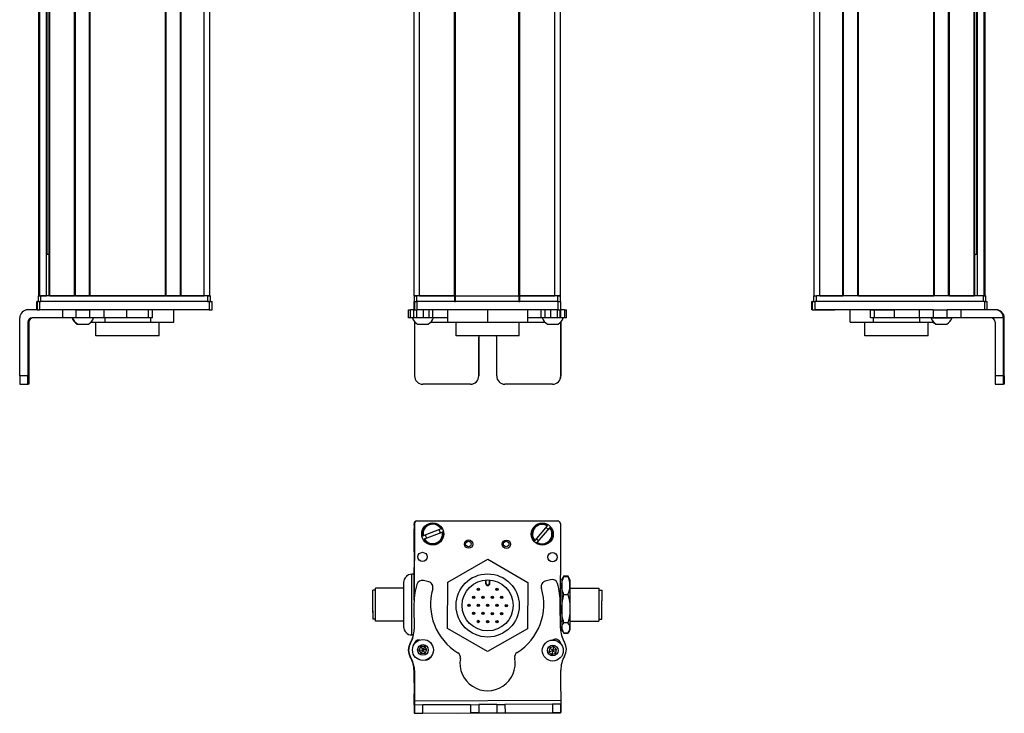
# Model space of a CAD drawing. Extents: x 85 to 1021, y -593 to 1440.
# Drawn here: x 664 to 1021, y -587 to -336 of the extents above; entities that cross this region are included whole.
import ezdxf

# ---------------------------------------------------------------- set-up
doc = ezdxf.new("R2010")
doc.units = 0
doc.layers.get('0').update_dxf_attribs({"linetype": 'CONTINUOUS'})

msp = doc.modelspace()

# ---------------------------------------------------------------- linework, layer by layer
at = {"color": 7}
for p, q in [((671.26, -436.09), (671.26, 1285.91)), ((671.64, -436.09), (671.64, 1285.91)), ((674.11, -436.09), (674.11, 1285.91)), ((675.01, -436.09), (675.01, 1285.91)), ((675.31, -436.09), (675.31, 1285.91)), ((684.26, -436.09), (684.26, 1285.91)), ((684.56, -436.09), (684.56, 1285.91)), ((689.66, -436.09), (689.66, 1285.91)), ((689.96, -436.09), (689.96, 1285.91)), ((717.21, -436.09), (717.21, 1285.91)), ((717.51, -436.09), (717.51, 1285.91)), ((722.61, -436.09), (722.61, 1285.91)), ((722.91, -436.09), (722.91, 1285.91)), ((731.26, -436.09), (731.26, 1285.91)), ((733.26, -436.09), (733.26, 1285.91)), ((807.29, -436.09), (807.29, 1285.91)), ((809.29, -436.09), (809.29, 1285.91)), ((821.99, -436.09), (821.99, 1285.91)), ((822.29, -436.09), (822.29, 1285.91)), ((845.29, -436.09), (845.29, 1285.91)), ((845.59, -436.09), (845.59, 1285.91)), ((858.29, -436.09), (858.29, 1285.91)), ((860.29, -436.09), (860.29, 1285.91)), ((952.29, -436.09), (952.29, 1285.91)), ((954.29, -436.09), (954.29, 1285.91)), ((962.64, -436.09), (962.64, 1285.91)), ((962.94, -436.09), (962.94, 1285.91)), ((968.04, -436.09), (968.04, 1285.91)), ((968.34, -436.09), (968.34, 1285.91)), ((995.58, -436.09), (995.58, 1285.91)), ((995.88, -436.09), (995.88, 1285.91)), ((1000.98, -436.09), (1000.98, 1285.91)), ((1001.28, -436.09), (1001.28, 1285.91)), ((1010.24, -436.09), (1010.24, 1285.91)), ((1010.54, -436.09), (1010.54, 1285.91)), ((1011.44, -436.09), (1011.44, 1285.91)), ((1013.91, -436.09), (1013.91, 1285.91)), ((1014.29, -436.09), (1014.29, 1285.91)), ((674.33, -421.09), (674.33, 1270.91)), ((1011.21, -421.09), (1011.21, 1270.91)), ((733.07, -438.09), (671.67, -438.09)), ((732.46, -436.09), (672.06, -436.09)), ((732.46, -438.09), (672.06, -438.09)), ((689.96, -436.09), (717.21, -436.09)), ((859.42, -438.09), (808.42, -438.09)), ((822.29, -436.09), (845.29, -436.09)), ((845.29, -438.09), (822.29, -438.09)), ((1013.99, -438.09), (952.6, -438.09)), ((1013.49, -436.09), (953.09, -436.09)), ((968.34, -436.09), (995.58, -436.09)), ((733.07, -441.09), (671.67, -441.09)), ((859.42, -441.09), (808.42, -441.09)), ((990.31, -441.09), (952.6, -441.09)), ((664.37, -465.09), (664.37, -444.09)), ((1020.86, -465.09), (1020.86, -444.09)), ((1021.18, -465.09), (1021.18, -444.09)), ((845.4, -450.59), (822.5, -450.59)), ((807.29, -519.28), (807.29, -546.3)), ((807.42, -518.67), (807.36, -545.49)), ((808.29, -517.65), (859.29, -517.65)), ((859.42, -517.78), (808.42, -517.67)), ((860.34, -555.88), (860.42, -518.78)), ((807.46, -582.86), (860.47, -582.55)), ((823.15, -587.27), (860.37, -587.19))]:
    msp.add_line(p, q, dxfattribs=at)
at = {"color": 7, "ltscale": 0.018816}
msp.add_line((675.01, -421.09), (674.26, -421.09), dxfattribs=at)
at = {"color": 7, "ltscale": 0.004283}
msp.add_line((1010.54, -421.09), (1010.71, -421.09), dxfattribs=at)
at = {"color": 7, "ltscale": 0.016898}
msp.add_line((1011.39, -421.09), (1010.71, -421.09), dxfattribs=at)
at = {"color": 7, "ltscale": 0.002783}
for p, q in [((670.67, -438.09), (670.55, -438.09)), ((951.59, -438.09), (951.48, -438.09)), ((670.67, -441.09), (670.55, -441.09)), ((951.59, -441.09), (951.48, -441.09))]:
    msp.add_line(p, q, dxfattribs=at)
at = {"color": 7, "ltscale": 0.075}
for p, q in [((670.55, -441.09), (670.55, -438.09)), ((670.55, -441.09), (670.55, -438.09)), ((670.67, -438.09), (670.67, -441.09)), ((671.67, -441.09), (671.67, -438.09)), ((733.07, -438.09), (733.07, -441.09)), ((734.06, -441.09), (734.06, -438.09)), ((807.28, -441.09), (807.28, -438.09)), ((807.28, -441.09), (807.28, -438.09)), ((807.42, -438.09), (807.42, -441.09)), ((808.42, -441.09), (808.42, -438.09)), ((859.42, -438.09), (859.42, -441.09)), ((860.42, -441.09), (860.42, -438.09)), ((951.48, -441.09), (951.48, -438.09)), ((951.48, -441.09), (951.48, -438.09)), ((951.59, -438.09), (951.59, -441.09)), ((952.6, -441.09), (952.6, -438.09)), ((1013.99, -438.09), (1013.99, -441.09)), ((1014.99, -441.09), (1014.99, -438.09)), ((679.86, -441.09), (679.86, -444.09)), ((684.71, -441.09), (684.71, -444.09)), ((689.77, -444.09), (689.77, -441.09)), ((694.84, -441.09), (694.84, -444.09)), ((703.02, -441.09), (703.02, -444.09)), ((711.1, -444.09), (711.1, -441.09)), ((712.55, -444.09), (712.55, -441.09)), ((805.3, -444.09), (805.3, -441.09)), ((805.97, -444.09), (805.97, -441.09)), ((807.23, -444.09), (807.23, -441.09)), ((808.26, -444.09), (808.26, -441.09)), ((810.69, -444.09), (810.69, -441.09)), ((812.63, -441.09), (812.63, -444.09)), ((814.13, -444.09), (814.13, -441.09)), ((853.37, -444.09), (853.37, -441.09)), ((854.84, -444.09), (854.84, -441.09)), ((856.77, -441.09), (856.77, -444.09)), ((859.22, -444.09), (859.22, -441.09)), ((860.28, -444.09), (860.28, -441.09)), ((860.34, -441.09), (860.34, -444.09)), ((861.76, -441.09), (861.76, -444.09)), ((862.47, -444.09), (862.47, -441.09)), ((972.71, -444.09), (972.71, -441.09)), ((974.15, -444.09), (974.15, -441.09)), ((981.41, -444.09), (981.41, -441.09)), ((990.31, -441.09), (990.31, -444.09)), ((995.44, -441.09), (995.44, -444.09)), ((1000.5, -444.09), (1000.5, -441.09)), ((1005.56, -444.09), (1005.56, -441.09)), ((807.47, -584.36), (807.49, -587.36)), ((810.49, -587.34), (810.47, -584.35)), ((827.72, -584.24), (830.72, -584.22)), ((827.72, -584.24), (827.74, -587.24)), ((830.72, -584.22), (830.74, -587.22)), ((837.22, -584.19), (840.22, -584.17)), ((837.22, -584.19), (837.24, -587.19)), ((840.22, -584.17), (840.24, -587.17)), ((860.47, -584.05), (857.47, -584.07)), ((857.47, -584.07), (857.49, -587.07)), ((860.49, -587.05), (860.47, -584.05)), ((807.49, -587.36), (810.49, -587.34)), ((830.74, -587.22), (827.74, -587.24)), ((837.24, -587.19), (840.24, -587.17))]:
    msp.add_line(p, q, dxfattribs=at)
at = {"color": 7, "ltscale": 0.025055}
for p, q in [((670.67, -438.09), (671.67, -438.09)), ((807.42, -438.09), (808.42, -438.09)), ((951.59, -438.09), (952.6, -438.09)), ((670.67, -441.09), (671.67, -441.09)), ((807.42, -441.09), (808.42, -441.09)), ((951.59, -441.09), (952.6, -441.09))]:
    msp.add_line(p, q, dxfattribs=at)
at = {"color": 7, "ltscale": 0.025}
for p, q in [((671.06, -436.09), (672.06, -436.09)), ((671.06, -438.09), (672.06, -438.09)), ((732.46, -436.09), (733.46, -436.09)), ((732.46, -438.09), (733.46, -438.09)), ((807.29, -436.09), (808.29, -436.09)), ((807.29, -438.09), (808.29, -438.09)), ((859.29, -436.09), (860.29, -436.09)), ((859.29, -438.09), (860.29, -438.09)), ((952.09, -436.09), (953.09, -436.09)), ((1013.49, -436.09), (1014.49, -436.09))]:
    msp.add_line(p, q, dxfattribs=at)
at = {"color": 7, "ltscale": 0.05}
for p, q in [((671.06, -436.09), (671.06, -438.09)), ((672.06, -438.09), (672.06, -436.09)), ((733.26, -436.09), (731.26, -436.09)), ((732.46, -436.09), (732.46, -438.09)), ((733.46, -438.09), (733.46, -436.09)), ((809.29, -436.09), (807.29, -436.09)), ((807.29, -436.09), (807.29, -438.09)), ((808.29, -438.09), (808.29, -436.09)), ((821.99, -436.09), (821.99, -438.09)), ((822.29, -438.09), (822.29, -436.09)), ((845.29, -436.09), (845.29, -438.09)), ((845.59, -438.09), (845.59, -436.09)), ((860.29, -436.09), (858.29, -436.09)), ((859.29, -436.09), (859.29, -438.09)), ((860.29, -438.09), (860.29, -436.09)), ((952.09, -436.09), (952.09, -438.09)), ((953.09, -438.09), (953.09, -436.09)), ((1013.49, -436.09), (1013.49, -438.09)), ((1014.49, -438.09), (1014.49, -436.09))]:
    msp.add_line(p, q, dxfattribs=at)
at = {"color": 7, "ltscale": 0.0075}
for p, q in [((671.56, -436.09), (671.26, -436.09)), ((675.31, -436.09), (675.01, -436.09)), ((689.96, -436.09), (689.66, -436.09)), ((717.51, -436.09), (717.21, -436.09)), ((722.91, -436.09), (722.61, -436.09)), ((822.29, -436.09), (821.99, -436.09)), ((821.99, -436.09), (822.29, -436.09)), ((821.99, -438.09), (822.29, -438.09)), ((845.59, -436.09), (845.29, -436.09)), ((845.29, -436.09), (845.59, -436.09)), ((845.29, -438.09), (845.59, -438.09))]:
    msp.add_line(p, q, dxfattribs=at)
at = {"color": 7, "ltscale": 0.001941}
msp.add_line((671.64, -436.09), (671.56, -436.09), dxfattribs=at)
at = {"color": 7, "ltscale": 0.061902}
msp.add_line((671.64, -436.09), (674.11, -436.09), dxfattribs=at)
at = {"color": 7, "ltscale": 0.005559}
msp.add_line((674.33, -436.09), (674.11, -436.09), dxfattribs=at)
at = {"color": 7, "ltscale": 0.223894}
for p, q in [((675.31, -436.09), (684.26, -436.09)), ((1001.28, -436.09), (1010.24, -436.09))]:
    msp.add_line(p, q, dxfattribs=at)
at = {"color": 7, "ltscale": 0.007501}
msp.add_line((684.56, -436.09), (684.26, -436.09), dxfattribs=at)
at = {"color": 7, "ltscale": 0.127499}
msp.add_line((684.56, -436.09), (689.66, -436.09), dxfattribs=at)
at = {"color": 7, "ltscale": 0.0481}
msp.add_line((685.33, -436.09), (687.26, -436.09), dxfattribs=at)
at = {"color": 7, "ltscale": 0.0519}
msp.add_line((687.26, -436.09), (689.33, -436.09), dxfattribs=at)
at = {"color": 7, "ltscale": 0.127501}
msp.add_line((717.51, -436.09), (722.61, -436.09), dxfattribs=at)
at = {"color": 7, "ltscale": 0.208745}
for p, q in [((722.91, -436.09), (731.26, -436.09)), ((954.29, -436.09), (962.64, -436.09)), ((807.29, -528.83), (807.29, -520.48))]:
    msp.add_line(p, q, dxfattribs=at)
at = {"color": 7, "ltscale": 0.024945}
for p, q in [((733.07, -438.09), (734.06, -438.09)), ((859.42, -438.09), (860.42, -438.09)), ((1013.99, -438.09), (1014.99, -438.09)), ((733.07, -441.09), (734.06, -441.09)), ((859.42, -441.09), (860.42, -441.09))]:
    msp.add_line(p, q, dxfattribs=at)
at = {"color": 7, "ltscale": 0.000227356}
msp.add_line((807.29, -438.09), (807.28, -438.09), dxfattribs=at)
at = {"color": 7, "ltscale": 0.3425}
for p, q in [((821.99, -436.09), (808.29, -436.09)), ((821.99, -438.09), (808.29, -438.09))]:
    msp.add_line(p, q, dxfattribs=at)
at = {"color": 7, "ltscale": 0.3175}
for p, q in [((809.29, -436.09), (821.99, -436.09)), ((845.59, -436.09), (858.29, -436.09))]:
    msp.add_line(p, q, dxfattribs=at)
at = {"color": 7, "ltscale": 0.342491}
for p, q in [((859.29, -436.09), (845.59, -436.09)), ((859.29, -438.09), (845.59, -438.09))]:
    msp.add_line(p, q, dxfattribs=at)
at = {"color": 7, "ltscale": 0.09364}
msp.add_line((671.12, -441.09), (667.37, -441.09), dxfattribs=at)
at = {"color": 7, "ltscale": 0.106796}
msp.add_line((684.71, -441.09), (680.44, -441.09), dxfattribs=at)
at = {"color": 7, "ltscale": 0.0631}
for p, q in [((684.71, -441.09), (687.24, -441.09)), ((687.24, -444.09), (684.71, -444.09))]:
    msp.add_line(p, q, dxfattribs=at)
at = {"color": 7, "ltscale": 0.063304}
for p, q in [((687.24, -441.09), (689.77, -441.09)), ((997.97, -441.09), (1000.5, -441.09)), ((689.77, -444.09), (687.24, -444.09)), ((1000.5, -444.09), (997.97, -444.09))]:
    msp.add_line(p, q, dxfattribs=at)
at = {"color": 7, "ltscale": 0.123421}
for p, q in [((694.71, -441.09), (689.77, -441.09)), ((694.71, -444.09), (689.77, -444.09))]:
    msp.add_line(p, q, dxfattribs=at)
at = {"color": 7, "ltscale": 0.003342}
for p, q in [((694.84, -441.09), (694.71, -441.09)), ((694.84, -444.09), (694.71, -444.09))]:
    msp.add_line(p, q, dxfattribs=at)
at = {"color": 7, "ltscale": 0.20442}
for p, q in [((703.02, -441.09), (694.84, -441.09)), ((703.02, -444.09), (694.84, -444.09))]:
    msp.add_line(p, q, dxfattribs=at)
at = {"color": 7, "ltscale": 0.008723}
for p, q in [((703.02, -441.09), (703.37, -441.09)), ((703.37, -444.09), (703.02, -444.09))]:
    msp.add_line(p, q, dxfattribs=at)
at = {"color": 7, "ltscale": 0.1125}
for p, q in [((720.21, -445.59), (720.21, -441.09)), ((819.41, -441.09), (819.41, -445.59)), ((819.49, -445.59), (819.49, -441.09)), ((834.03, -445.59), (834.03, -441.09)), ((848.49, -445.59), (848.49, -441.09)), ((965.34, -445.59), (965.34, -441.09))]:
    msp.add_line(p, q, dxfattribs=at)
at = {"color": 7, "ltscale": 0.016762}
for p, q in [((805.3, -441.09), (805.97, -441.09)), ((805.97, -444.09), (805.3, -444.09))]:
    msp.add_line(p, q, dxfattribs=at)
at = {"color": 7, "ltscale": 0.031448}
msp.add_line((807.23, -441.09), (805.97, -441.09), dxfattribs=at)
at = {"color": 7, "ltscale": 0.003351}
msp.add_line((807.42, -441.09), (807.28, -441.09), dxfattribs=at)
at = {"color": 7, "ltscale": 0.033704}
msp.add_line((861.76, -441.09), (860.42, -441.09), dxfattribs=at)
at = {"color": 7, "ltscale": 0.017513}
for p, q in [((861.76, -441.09), (862.47, -441.09)), ((862.47, -444.09), (861.76, -444.09))]:
    msp.add_line(p, q, dxfattribs=at)
at = {"color": 7, "ltscale": 0.002206}
msp.add_line((952.64, -441.09), (952.73, -441.09), dxfattribs=at)
at = {"color": 7, "ltscale": 0.012222}
msp.add_line((952.72, -441.09), (953.21, -441.09), dxfattribs=at)
at = {"color": 7, "ltscale": 0.13197}
msp.add_line((953.21, -441.09), (958.49, -441.09), dxfattribs=at)
at = {"color": 7, "ltscale": 0.144193}
msp.add_line((953.99, -441.09), (959.76, -441.09), dxfattribs=at)
at = {"color": 7, "ltscale": 0.184456}
msp.add_line((972.71, -441.09), (965.34, -441.09), dxfattribs=at)
at = {"color": 7, "ltscale": 0.03584}
for p, q in [((972.71, -441.09), (974.15, -441.09)), ((974.15, -444.09), (972.71, -444.09))]:
    msp.add_line(p, q, dxfattribs=at)
at = {"color": 7, "ltscale": 0.176421}
for p, q in [((974.15, -441.09), (981.21, -441.09)), ((981.21, -444.09), (974.15, -444.09))]:
    msp.add_line(p, q, dxfattribs=at)
at = {"color": 7, "ltscale": 0.005078}
for p, q in [((981.21, -441.09), (981.41, -441.09)), ((981.41, -444.09), (981.21, -444.09))]:
    msp.add_line(p, q, dxfattribs=at)
at = {"color": 7, "ltscale": 0.222505}
for p, q in [((990.31, -441.09), (981.41, -441.09)), ((990.31, -444.09), (981.41, -444.09))]:
    msp.add_line(p, q, dxfattribs=at)
at = {"color": 7, "ltscale": 0.128397}
for p, q in [((995.44, -441.09), (990.31, -441.09)), ((995.44, -444.09), (990.31, -444.09))]:
    msp.add_line(p, q, dxfattribs=at)
at = {"color": 7, "ltscale": 0.063101}
for p, q in [((995.44, -441.09), (997.97, -441.09)), ((997.97, -444.09), (995.44, -444.09))]:
    msp.add_line(p, q, dxfattribs=at)
at = {"color": 7, "ltscale": 0.126608}
for p, q in [((1005.56, -441.09), (1000.5, -441.09)), ((1005.56, -444.09), (1000.5, -444.09))]:
    msp.add_line(p, q, dxfattribs=at)
at = {"color": 7, "ltscale": 0.307394}
msp.add_line((1017.86, -441.09), (1005.56, -441.09), dxfattribs=at)
at = {"color": 7, "ltscale": 0.007893}
msp.add_line((1018.18, -441.09), (1017.86, -441.09), dxfattribs=at)
at = {"color": 7, "ltscale": 0.4875}
for p, q in [((667.37, -445.59), (667.37, -465.09)), ((667.69, -445.59), (667.69, -465.09)), ((807.47, -445.59), (807.47, -465.09)), ((860.47, -445.59), (860.47, -465.09)), ((1017.86, -445.59), (1017.86, -465.09))]:
    msp.add_line(p, q, dxfattribs=at)
at = {"color": 7, "ltscale": 0.007884}
for p, q in [((667.37, -445.59), (667.69, -445.59)), ((1020.86, -444.09), (1021.18, -444.09))]:
    msp.add_line(p, q, dxfattribs=at)
at = {"color": 7, "ltscale": 0.274767}
msp.add_line((679.86, -444.09), (668.87, -444.09), dxfattribs=at)
at = {"color": 7, "ltscale": 0.12133}
msp.add_line((684.71, -444.09), (679.86, -444.09), dxfattribs=at)
at = {"color": 7, "ltscale": 0.124298}
msp.add_line((690.2, -445.59), (695.17, -445.59), dxfattribs=at)
at = {"color": 7, "ltscale": 0.125}
for p, q in [((692.02, -450.59), (692.02, -445.59)), ((714.92, -450.59), (714.92, -445.59)), ((822.5, -450.59), (822.5, -445.59)), ((845.4, -450.59), (845.4, -445.59)), ((970.63, -450.59), (970.63, -445.59)), ((993.53, -450.59), (993.53, -445.59))]:
    msp.add_line(p, q, dxfattribs=at)
at = {"color": 7, "ltscale": 0.0375}
for p, q in [((695.17, -444.09), (695.17, -445.59)), ((711.91, -445.59), (711.91, -444.09)), ((973.78, -445.59), (973.78, -444.09)), ((990.52, -445.59), (990.52, -444.09))]:
    msp.add_line(p, q, dxfattribs=at)
at = {"color": 7, "ltscale": 0.418575}
for p, q in [((695.17, -445.59), (711.91, -445.59)), ((973.78, -445.59), (990.52, -445.59))]:
    msp.add_line(p, q, dxfattribs=at)
at = {"color": 7, "ltscale": 0.193214}
msp.add_line((711.1, -444.09), (703.37, -444.09), dxfattribs=at)
at = {"color": 7, "ltscale": 0.036412}
msp.add_line((712.55, -444.09), (711.1, -444.09), dxfattribs=at)
at = {"color": 7, "ltscale": 0.20748}
msp.add_line((711.91, -445.59), (720.21, -445.59), dxfattribs=at)
at = {"color": 7, "ltscale": 0.031436}
msp.add_line((807.23, -444.09), (805.97, -444.09), dxfattribs=at)
at = {"color": 7, "ltscale": 0.025858}
msp.add_line((808.26, -444.09), (807.23, -444.09), dxfattribs=at)
at = {"color": 7, "ltscale": 0.004443}
msp.add_line((807.47, -445.42), (807.47, -445.59), dxfattribs=at)
at = {"color": 7, "ltscale": 0.004115}
msp.add_line((807.47, -445.59), (807.64, -445.59), dxfattribs=at)
at = {"color": 7, "ltscale": 0.060822}
msp.add_line((810.69, -444.09), (808.26, -444.09), dxfattribs=at)
at = {"color": 7, "ltscale": 0.048433}
msp.add_line((812.63, -444.09), (810.69, -444.09), dxfattribs=at)
at = {"color": 7, "ltscale": 0.037383}
msp.add_line((814.13, -444.09), (812.63, -444.09), dxfattribs=at)
at = {"color": 7, "ltscale": 0.151117}
msp.add_line((813.36, -445.59), (819.41, -445.59), dxfattribs=at)
at = {"color": 7, "ltscale": 0.132027}
msp.add_line((819.41, -444.09), (814.13, -444.09), dxfattribs=at)
at = {"color": 7, "ltscale": 0.002086}
msp.add_line((819.41, -445.59), (819.49, -445.59), dxfattribs=at)
at = {"color": 7, "ltscale": 0.363539}
msp.add_line((819.49, -445.59), (834.03, -445.59), dxfattribs=at)
at = {"color": 7, "ltscale": 0.361452}
msp.add_line((834.03, -445.59), (848.49, -445.59), dxfattribs=at)
at = {"color": 7, "ltscale": 0.121895}
msp.add_line((853.37, -444.09), (848.49, -444.09), dxfattribs=at)
at = {"color": 7, "ltscale": 0.154933}
msp.add_line((848.49, -445.59), (854.69, -445.59), dxfattribs=at)
at = {"color": 7, "ltscale": 0.036809}
msp.add_line((854.84, -444.09), (853.37, -444.09), dxfattribs=at)
at = {"color": 7, "ltscale": 0.048277}
msp.add_line((856.77, -444.09), (854.84, -444.09), dxfattribs=at)
at = {"color": 7, "ltscale": 0.06123}
msp.add_line((859.22, -444.09), (856.77, -444.09), dxfattribs=at)
at = {"color": 7, "ltscale": 0.026491}
msp.add_line((860.28, -444.09), (859.22, -444.09), dxfattribs=at)
at = {"color": 7, "ltscale": 0.001497}
msp.add_line((860.34, -444.09), (860.28, -444.09), dxfattribs=at)
at = {"color": 7, "ltscale": 0.035626}
msp.add_line((861.76, -444.09), (860.34, -444.09), dxfattribs=at)
at = {"color": 7, "ltscale": 0.001483}
msp.add_line((860.41, -445.59), (860.47, -445.59), dxfattribs=at)
at = {"color": 7, "ltscale": 0.001553}
msp.add_line((860.47, -445.53), (860.47, -445.59), dxfattribs=at)
at = {"color": 7, "ltscale": 0.489507}
msp.add_line((860.49, -465.09), (860.49, -445.51), dxfattribs=at)
at = {"color": 7, "ltscale": 0.211093}
msp.add_line((965.34, -445.59), (973.78, -445.59), dxfattribs=at)
at = {"color": 7, "ltscale": 0.125882}
msp.add_line((990.52, -445.59), (995.56, -445.59), dxfattribs=at)
at = {"color": 7, "ltscale": 0.049698}
msp.add_line((994.62, -444.09), (996.61, -444.09), dxfattribs=at)
at = {"color": 7, "ltscale": 0.08952}
msp.add_line((996.61, -444.09), (1000.19, -444.09), dxfattribs=at)
at = {"color": 7, "ltscale": 0.046521}
msp.add_line((1000.19, -444.09), (1002.05, -444.09), dxfattribs=at)
at = {"color": 7, "ltscale": 0.00425}
msp.add_line((1002.05, -444.09), (1002.22, -444.09), dxfattribs=at)
at = {"color": 7, "ltscale": 0.382394}
msp.add_line((1020.86, -444.09), (1005.56, -444.09), dxfattribs=at)
at = {"color": 7, "ltscale": 0.005193}
msp.add_line((685.19, -446.29), (685.4, -446.29), dxfattribs=at)
at = {"color": 7, "ltscale": 0.096715}
msp.add_line((685.4, -446.29), (689.27, -446.29), dxfattribs=at)
at = {"color": 7, "ltscale": 3.50952e-05}
msp.add_line((689.27, -446.29), (689.27, -446.29), dxfattribs=at)
at = {"color": 7, "ltscale": 0.046538}
msp.add_line((808.57, -446.29), (810.43, -446.29), dxfattribs=at)
at = {"color": 7, "ltscale": 0.050212}
msp.add_line((810.43, -446.29), (812.44, -446.29), dxfattribs=at)
at = {"color": 7, "ltscale": 0.034059}
msp.add_line((855.62, -446.29), (856.98, -446.29), dxfattribs=at)
at = {"color": 7, "ltscale": 0.062691}
msp.add_line((856.98, -446.29), (859.49, -446.29), dxfattribs=at)
at = {"color": 7, "ltscale": 0.007791}
msp.add_line((996.28, -446.29), (996.59, -446.29), dxfattribs=at)
at = {"color": 7, "ltscale": 0.09458}
msp.add_line((996.49, -446.29), (1000.27, -446.29), dxfattribs=at)
at = {"color": 7, "ltscale": 0.002165}
msp.add_line((1000.27, -446.29), (1000.36, -446.29), dxfattribs=at)
at = {"color": 7, "ltscale": 0.35}
for p, q in [((667.51, -451.09), (667.51, -465.09)), ((667.55, -465.09), (667.55, -451.09)), ((830.72, -451.09), (830.72, -465.09)), ((830.74, -465.09), (830.74, -451.09)), ((837.22, -465.09), (837.22, -451.09)), ((1021, -451.09), (1021, -465.09)), ((1021.04, -465.09), (1021.04, -451.09))]:
    msp.add_line(p, q, dxfattribs=at)
at = {"color": 7, "ltscale": 0.000965881}
for p, q in [((667.55, -451.09), (667.51, -451.09)), ((1021.04, -451.09), (1021, -451.09)), ((667.55, -465.09), (667.51, -465.09)), ((1021, -465.09), (1021.04, -465.09))]:
    msp.add_line(p, q, dxfattribs=at)
at = {"color": 7, "ltscale": 0.287675}
msp.add_line((703.52, -450.59), (692.02, -450.59), dxfattribs=at)
at = {"color": 7, "ltscale": 0.284824}
msp.add_line((714.92, -450.59), (703.52, -450.59), dxfattribs=at)
at = {"color": 7, "ltscale": 0.000445557}
for p, q in [((830.74, -451.09), (830.72, -451.09)), ((830.72, -465.09), (830.74, -465.09)), ((827.72, -468.09), (827.74, -468.09)), ((857.47, -468.09), (857.49, -468.09))]:
    msp.add_line(p, q, dxfattribs=at)
at = {"color": 7, "ltscale": 0.287677}
msp.add_line((982.14, -450.59), (970.63, -450.59), dxfattribs=at)
at = {"color": 7, "ltscale": 0.284822}
msp.add_line((993.53, -450.59), (982.14, -450.59), dxfattribs=at)
at = {"color": 7, "ltscale": 0.074998}
for p, q in [((667.37, -465.09), (664.37, -465.09)), ((1020.86, -465.09), (1017.86, -465.09)), ((664.39, -468.09), (667.39, -468.09)), ((1017.88, -468.09), (1020.88, -468.09))]:
    msp.add_line(p, q, dxfattribs=at)
at = {"color": 7, "ltscale": 0.000447083}
msp.add_line((860.49, -465.09), (860.47, -465.09), dxfattribs=at)
at = {"color": 7, "ltscale": 0.002565}
for p, q in [((667.49, -468.09), (667.39, -468.09)), ((1021.16, -468.09), (1021.06, -468.09))]:
    msp.add_line(p, q, dxfattribs=at)
at = {"color": 7, "ltscale": 0.00186}
for p, q in [((667.57, -468.09), (667.49, -468.09)), ((1020.98, -468.09), (1021.06, -468.09))]:
    msp.add_line(p, q, dxfattribs=at)
at = {"color": 7, "ltscale": 0.002567}
for p, q in [((667.67, -468.09), (667.57, -468.09)), ((1020.98, -468.09), (1020.88, -468.09))]:
    msp.add_line(p, q, dxfattribs=at)
at = {"color": 7, "ltscale": 0.431242}
msp.add_line((827.72, -468.09), (810.47, -468.09), dxfattribs=at)
at = {"color": 7, "ltscale": 0.4313}
msp.add_line((857.47, -468.09), (840.22, -468.09), dxfattribs=at)
at = {"color": 7, "ltscale": 0.013875}
msp.add_line((807.29, -519.21), (807.29, -518.65), dxfattribs=at)
at = {"color": 7, "ltscale": 0.173281}
msp.add_line((817.1, -520.55), (810.62, -523.01), dxfattribs=at)
at = {"color": 7, "ltscale": 0.00507}
for p, q in [((817.1, -520.55), (817.29, -520.48)), ((855.52, -519.4), (855.65, -519.24)), ((810.43, -523.08), (810.62, -523.01)), ((811.04, -524.13), (810.85, -524.2)), ((817.71, -521.6), (817.52, -521.67)), ((851.94, -525.46), (851.81, -525.61))]:
    msp.add_line(p, q, dxfattribs=at)
at = {"color": 7, "ltscale": 0.17328}
for p, q in [((855.52, -519.4), (851.03, -524.68)), ((811.04, -524.13), (817.52, -521.67))]:
    msp.add_line(p, q, dxfattribs=at)
at = {"color": 7, "ltscale": 0.173279}
msp.add_line((851.94, -525.46), (856.43, -520.18), dxfattribs=at)
at = {"color": 7, "ltscale": 0.005071}
msp.add_line((856.56, -520.02), (856.43, -520.18), dxfattribs=at)
at = {"color": 7, "ltscale": 0.005069}
msp.add_line((850.89, -524.83), (851.03, -524.68), dxfattribs=at)
at = {"color": 7, "ltscale": 0.418579}
for p, q in [((819.49, -539.82), (834.03, -531.52)), ((848.41, -556.71), (833.87, -565.01))]:
    msp.add_line(p, q, dxfattribs=at)
at = {"color": 7, "ltscale": 0.418578}
for p, q in [((834.03, -531.52), (848.49, -539.97)), ((833.87, -565.01), (819.41, -556.57))]:
    msp.add_line(p, q, dxfattribs=at)
at = {"color": 7, "ltscale": 0.294461}
msp.add_line((807.29, -546.3), (807.29, -534.53), dxfattribs=at)
at = {"color": 7, "ltscale": 0.003665}
msp.add_line((804.6, -537.59), (804.52, -537.72), dxfattribs=at)
at = {"color": 7, "ltscale": 0.00197}
msp.add_line((804.67, -537.59), (804.6, -537.59), dxfattribs=at)
at = {"color": 7, "ltscale": 0.275}
for p, q in [((806.49, -547.98), (806.49, -536.98)), ((806.49, -558.98), (806.49, -547.98))]:
    msp.add_line(p, q, dxfattribs=at)
at = {"color": 7, "ltscale": 0.02}
msp.add_line((807.29, -536.98), (806.49, -536.98), dxfattribs=at)
at = {"color": 7, "ltscale": 0.040193}
msp.add_line((860.79, -538.98), (861.6, -537.58), dxfattribs=at)
at = {"color": 7, "ltscale": 0.017727}
for p, q in [((860.79, -538.98), (861.15, -538.36)), ((860.79, -556.98), (861.15, -557.59))]:
    msp.add_line(p, q, dxfattribs=at)
at = {"color": 7, "ltscale": 0.034807}
for p, q in [((861.6, -537.58), (862.99, -537.58)), ((861.6, -537.72), (862.99, -537.72)), ((861.6, -544.32), (862.99, -544.32)), ((862.99, -554.57), (861.6, -554.57)), ((861.6, -558.23), (862.99, -558.23)), ((861.6, -558.37), (862.99, -558.37))]:
    msp.add_line(p, q, dxfattribs=at)
at = {"color": 7, "ltscale": 0.022428}
msp.add_line((863.44, -538.36), (862.99, -537.58), dxfattribs=at)
at = {"color": 7, "ltscale": 0.017745}
for p, q in [((863.79, -538.98), (863.44, -538.36)), ((863.79, -556.98), (863.44, -557.59))]:
    msp.add_line(p, q, dxfattribs=at)
at = {"color": 7, "ltscale": 0.214322}
msp.add_line((793.29, -550.55), (793.29, -541.98), dxfattribs=at)
at = {"color": 7, "ltscale": 0.255}
for p, q in [((803.49, -541.98), (793.29, -541.98)), ((803.49, -553.98), (793.29, -553.98))]:
    msp.add_line(p, q, dxfattribs=at)
at = {"color": 7, "ltscale": 0.2}
for p, q in [((803.49, -539.98), (803.49, -547.98)), ((803.49, -547.98), (803.49, -555.98))]:
    msp.add_line(p, q, dxfattribs=at)
at = {"color": 7, "ltscale": 0.050063}
msp.add_line((812.63, -539.75), (810.69, -539.25), dxfattribs=at)
at = {"color": 7, "ltscale": 0.41858}
for p, q in [((819.41, -556.57), (819.49, -539.82)), ((848.49, -539.97), (848.41, -556.71))]:
    msp.add_line(p, q, dxfattribs=at)
at = {"color": 7, "ltscale": 0.030384}
for p, q in [((833.2, -539.05), (833.19, -540.26)), ((834.79, -540.27), (834.8, -539.05))]:
    msp.add_line(p, q, dxfattribs=at)
at = {"color": 7, "ltscale": 0.006131}
msp.add_line((833.19, -540.26), (833.43, -540.26), dxfattribs=at)
at = {"color": 7, "ltscale": 0.030834}
for p, q in [((833.43, -540.26), (833.44, -539.03)), ((834.55, -539.04), (834.54, -540.27))]:
    msp.add_line(p, q, dxfattribs=at)
at = {"color": 7, "ltscale": 0.006133}
msp.add_line((834.79, -540.27), (834.54, -540.27), dxfattribs=at)
at = {"color": 7, "ltscale": 0.050061}
msp.add_line((856.77, -538.97), (854.84, -539.5), dxfattribs=at)
at = {"color": 7, "ltscale": 0.010652}
msp.add_line((860.37, -541.98), (860.79, -541.98), dxfattribs=at)
msp.add_line((860.37, -541.98), (860.79, -541.98), dxfattribs=at)
at = {"color": 7, "ltscale": 0.05116}
for p, q in [((860.79, -538.98), (860.79, -541.02)), ((863.79, -538.98), (863.79, -541.02))]:
    msp.add_line(p, q, dxfattribs=at)
at = {"color": 7, "ltscale": 0.210628}
for p, q in [((860.79, -541.02), (860.79, -549.45)), ((863.79, -541.02), (863.79, -549.45))]:
    msp.add_line(p, q, dxfattribs=at)
at = {"color": 7, "ltscale": 0.2625}
for p, q in [((863.79, -541.98), (874.29, -541.98)), ((863.79, -541.98), (874.29, -541.98)), ((863.79, -553.98), (874.29, -553.98))]:
    msp.add_line(p, q, dxfattribs=at)
at = {"color": 7, "ltscale": 0.110402}
msp.add_line((874.29, -541.98), (874.29, -546.39), dxfattribs=at)
at = {"color": 7, "ltscale": 0.189317}
msp.add_line((792.29, -550.25), (792.29, -542.68), dxfattribs=at)
at = {"color": 7, "ltscale": 0.024974}
for p, q in [((793.29, -542.68), (792.29, -542.68)), ((874.29, -542.68), (875.29, -542.68)), ((874.29, -542.68), (875.29, -542.68)), ((793.29, -553.28), (792.29, -553.28)), ((874.29, -553.28), (875.29, -553.28))]:
    msp.add_line(p, q, dxfattribs=at)
at = {"color": 7, "ltscale": 0.01786}
for p, q in [((792.29, -545.7), (792.29, -544.98)), ((792.29, -546.77), (792.29, -546.06)), ((792.29, -548.19), (792.29, -547.48)), ((792.29, -548.94), (792.29, -548.23)), ((792.29, -550.48), (792.29, -549.77))]:
    msp.add_line(p, q, dxfattribs=at)
at = {"color": 7, "ltscale": 0.00714}
for p, q in [((792.29, -545.98), (792.29, -545.7)), ((792.29, -547.06), (792.29, -546.77)), ((792.29, -549.23), (792.29, -548.94)), ((792.29, -550.77), (792.29, -550.48))]:
    msp.add_line(p, q, dxfattribs=at)
at = {"color": 7, "ltscale": 0.097522}
msp.add_line((875.29, -542.68), (875.29, -546.58), dxfattribs=at)
at = {"color": 7, "ltscale": 0.002301}
msp.add_line((792.29, -547.15), (792.29, -547.06), dxfattribs=at)
at = {"color": 7, "ltscale": 0.000975037}
msp.add_line((792.29, -548.23), (792.29, -548.19), dxfattribs=at)
at = {"color": 7, "ltscale": 0.204425}
msp.add_line((807.23, -548.72), (807.29, -556.89), dxfattribs=at)
at = {"color": 7, "ltscale": 0.22251}
msp.add_line((860.34, -556.49), (860.28, -547.59), dxfattribs=at)
at = {"color": 7, "ltscale": 0.17384}
for p, q in [((860.79, -549.45), (860.79, -556.4)), ((863.79, -549.45), (863.79, -556.4))]:
    msp.add_line(p, q, dxfattribs=at)
at = {"color": 7, "ltscale": 0.189598}
msp.add_line((874.29, -546.39), (874.29, -553.98), dxfattribs=at)
at = {"color": 7, "ltscale": 0.167477}
msp.add_line((875.29, -553.28), (875.29, -546.58), dxfattribs=at)
at = {"color": 7, "ltscale": 0.001207}
msp.add_line((792.29, -549.78), (792.29, -549.73), dxfattribs=at)
at = {"color": 7, "ltscale": 0.075682}
msp.add_line((792.29, -550.25), (792.29, -553.28), dxfattribs=at)
at = {"color": 7, "ltscale": 0.085678}
msp.add_line((793.29, -553.98), (793.29, -550.55), dxfattribs=at)
at = {"color": 7, "ltscale": 0.011307}
msp.add_line((860.34, -553.98), (860.79, -553.98), dxfattribs=at)
at = {"color": 7, "ltscale": 0.014372}
for p, q in [((860.79, -556.4), (860.79, -556.98)), ((863.79, -556.4), (863.79, -556.98))]:
    msp.add_line(p, q, dxfattribs=at)
at = {"color": 7, "ltscale": 0.003664}
msp.add_line((804.6, -558.36), (804.52, -558.24), dxfattribs=at)
at = {"color": 7, "ltscale": 0.003248}
msp.add_line((804.6, -558.36), (804.53, -558.25), dxfattribs=at)
at = {"color": 7, "ltscale": 0.001968}
msp.add_line((804.67, -558.36), (804.6, -558.36), dxfattribs=at)
at = {"color": 7, "ltscale": 0.015291}
msp.add_line((807.1, -558.98), (806.49, -558.98), dxfattribs=at)
at = {"color": 7, "ltscale": 0.040192}
msp.add_line((860.79, -556.98), (861.6, -558.37), dxfattribs=at)
at = {"color": 7, "ltscale": 0.022375}
msp.add_line((863.44, -557.59), (862.99, -558.37), dxfattribs=at)
at = {"color": 7, "ltscale": 0.003868}
msp.add_line((807.29, -562.21), (807.29, -562.36), dxfattribs=at)
at = {"color": 7, "ltscale": 0.004996}
msp.add_line((807.32, -562.12), (807.32, -562.32), dxfattribs=at)
at = {"color": 7, "ltscale": 0.036084}
for p, q in [((809.73, -563.18), (809.06, -564.45)), ((811.17, -563.12), (809.73, -563.18)), ((809.73, -563.18), (810.5, -564.4)), ((811.17, -563.12), (810.5, -564.4)), ((811.94, -564.35), (811.17, -563.12)), ((857.87, -563.2), (857.55, -564.61)), ((809.06, -564.45), (810.5, -564.4)), ((809.83, -565.68), (811.27, -565.62)), ((811.94, -564.35), (810.5, -564.4)), ((856.17, -565.04), (857.55, -564.61)), ((856.17, -565.04), (857.23, -566.02)), ((857.23, -566.02), (858.61, -565.59)), ((858.61, -565.59), (857.55, -564.61))]:
    msp.add_line(p, q, dxfattribs=at)
at = {"color": 7, "ltscale": 0.036085}
for p, q in [((856.49, -563.63), (856.17, -565.04)), ((856.49, -563.63), (857.55, -564.61)), ((858.93, -564.18), (857.87, -563.2)), ((809.06, -564.45), (809.83, -565.68)), ((811.27, -565.62), (810.5, -564.4)), ((858.93, -564.18), (857.55, -564.61)), ((858.61, -565.59), (858.93, -564.18))]:
    msp.add_line(p, q, dxfattribs=at)
at = {"color": 7, "ltscale": 0.036083}
for p, q in [((857.87, -563.2), (856.49, -563.63)), ((810.5, -564.4), (809.83, -565.68)), ((811.27, -565.62), (811.94, -564.35)), ((857.55, -564.61), (857.23, -566.02))]:
    msp.add_line(p, q, dxfattribs=at)
at = {"color": 7, "ltscale": 0.010413}
msp.add_line((860.32, -562.01), (860.32, -561.59), dxfattribs=at)
at = {"color": 7, "ltscale": 0.001663}
msp.add_line((860.37, -562.04), (860.32, -561.99), dxfattribs=at)
at = {"color": 7, "ltscale": 0.232967}
msp.add_line((807.3, -570.75), (807.28, -580.07), dxfattribs=at)
at = {"color": 7, "ltscale": 0.130626}
msp.add_line((807.29, -575.89), (807.29, -570.67), dxfattribs=at)
at = {"color": 7, "ltscale": 0.130611}
msp.add_line((807.29, -570.67), (807.29, -575.89), dxfattribs=at)
at = {"color": 7, "ltscale": 0.108319}
msp.add_line((807.29, -576.34), (807.28, -572.01), dxfattribs=at)
at = {"color": 7, "ltscale": 0.274773}
msp.add_line((807.39, -571.87), (807.46, -582.86), dxfattribs=at)
at = {"color": 7, "ltscale": 0.382401}
msp.add_line((860.54, -587.05), (860.45, -571.75), dxfattribs=at)
at = {"color": 7, "ltscale": 0.101343}
msp.add_line((807.31, -584.31), (807.3, -580.25), dxfattribs=at)
at = {"color": 7, "ltscale": 0.004079}
msp.add_line((807.47, -584.31), (807.31, -584.31), dxfattribs=at)
at = {"color": 7, "ltscale": 0.074999}
msp.add_line((807.31, -584.31), (807.32, -587.31), dxfattribs=at)
at = {"color": 7, "ltscale": 0.037501}
for p, q in [((807.46, -582.86), (807.47, -584.36)), ((860.47, -582.55), (860.47, -584.05))]:
    msp.add_line(p, q, dxfattribs=at)
at = {"color": 7, "ltscale": 0.075001}
for p, q in [((810.47, -584.35), (807.47, -584.36)), ((857.49, -587.07), (860.49, -587.05))]:
    msp.add_line(p, q, dxfattribs=at)
at = {"color": 7, "ltscale": 0.43125}
msp.add_line((827.72, -584.24), (810.47, -584.35), dxfattribs=at)
at = {"color": 7, "ltscale": 0.08125}
for p, q in [((833.97, -584.21), (830.72, -584.22)), ((837.22, -584.19), (833.97, -584.21)), ((830.74, -587.22), (833.99, -587.21)), ((833.99, -587.21), (837.24, -587.19))]:
    msp.add_line(p, q, dxfattribs=at)
at = {"color": 7, "ltscale": 0.431308}
for p, q in [((857.47, -584.07), (840.22, -584.17)), ((840.24, -587.17), (857.49, -587.07))]:
    msp.add_line(p, q, dxfattribs=at)
at = {"color": 7, "ltscale": 0.001328}
for p, q in [((807.32, -587.31), (807.37, -587.31)), ((860.54, -587.05), (860.49, -587.05))]:
    msp.add_line(p, q, dxfattribs=at)
at = {"color": 7, "ltscale": 0.003122}
msp.add_line((807.37, -587.31), (807.49, -587.31), dxfattribs=at)
at = {"color": 7, "ltscale": 0.431192}
msp.add_line((810.49, -587.34), (827.74, -587.24), dxfattribs=at)
at = {"color": 7, "ltscale": 0.003549}
msp.add_line((860.37, -587.19), (860.37, -587.05), dxfattribs=at)
at = {"color": 7}
for points in [[(664.37, -465.09), (664.38, -467.79), (664.39, -468.06), (664.39, -468.09), (664.39, -468.09)], [(667.39, -468.09), (667.39, -468.09), (667.38, -468.03), (667.38, -467.5), (667.37, -465.09)], [(667.69, -465.09), (667.68, -467.79), (667.67, -468.06), (667.67, -468.09), (667.67, -468.09)], [(1017.86, -465.09), (1017.87, -467.79), (1017.88, -468.06), (1017.88, -468.09), (1017.88, -468.09)], [(1020.88, -468.09), (1020.88, -468.09), (1020.88, -468.05), (1020.87, -467.64), (1020.86, -465.09)], [(1021, -465.09), (1020.99, -467.81), (1020.98, -468.06), (1020.98, -468.09), (1020.98, -468.09)], [(1021.18, -465.09), (1021.17, -467.79), (1021.16, -468.06), (1021.16, -468.09), (1021.16, -468.09)], [(860.79, -541.02), (860.82, -540.42), (860.91, -539.81), (861.06, -539.16), (861.28, -538.48), (861.6, -537.72)], [(863.79, -541.02), (863.77, -540.46), (863.69, -539.91), (863.58, -539.36), (863.46, -538.94), (863.32, -538.54), (862.99, -537.72)], [(861.6, -544.32), (861.4, -543.87), (861.24, -543.45), (861, -542.66), (860.86, -541.93), (860.81, -541.47), (860.79, -541.02)], [(862.99, -544.32), (863.32, -543.51), (863.46, -543.1), (863.58, -542.69), (863.69, -542.14), (863.77, -541.58), (863.79, -541.02)], [(860.79, -549.45), (860.82, -548.51), (860.91, -547.56), (861.06, -546.56), (861.28, -545.49), (861.6, -544.32)], [(862.99, -544.32), (863.32, -545.58), (863.46, -546.22), (863.58, -546.86), (863.69, -547.71), (863.77, -548.58), (863.79, -549.45)], [(861.6, -554.57), (861.4, -553.88), (861.24, -553.22), (861.11, -552.6), (861, -552), (860.86, -550.86), (860.81, -550.15), (860.79, -549.45)], [(863.79, -549.45), (863.77, -550.32), (863.69, -551.18), (863.58, -552.04), (863.46, -552.68), (863.32, -553.31), (862.99, -554.57)], [(860.79, -556.4), (860.83, -556.03), (860.94, -555.64), (861.13, -555.23), (861.43, -554.79), (861.6, -554.57)], [(861.15, -557.59), (860.94, -557.18), (860.83, -556.78), (860.79, -556.4)], [(863.79, -556.4), (863.77, -556.09), (863.69, -555.78), (863.58, -555.48), (863.46, -555.25), (863.32, -555.02), (862.99, -554.57)], [(863.44, -557.59), (863.63, -557.2), (863.75, -556.8), (863.78, -556.6), (863.79, -556.4)]]:
    msp.add_lwpolyline(points, dxfattribs=at)
for centre, radius in [((814.07, -522.34), 4), ((853.73, -522.43), 4), ((827.09, -526.05), 1.5), ((826.98, -525.99), 1), ((840.76, -526.08), 1.5), ((840.65, -525.99), 1), ((810.34, -530.67), 1.65), ((857.44, -530.78), 1.65), ((833.95, -548.27), 11.45), ((833.95, -548.27), 9.25), ((830.6, -542.4), 0.425), ((830.6, -542.4), 0.18), ((837.35, -542.44), 0.425), ((837.35, -542.44), 0.18), ((828.9, -545.32), 0.425), ((828.9, -545.32), 0.18), ((832.28, -545.33), 0.425), ((832.28, -545.33), 0.18), ((835.65, -545.35), 0.425), ((835.65, -545.35), 0.18), ((839.03, -545.37), 0.425), ((839.03, -545.37), 0.18), ((827.2, -548.23), 0.425), ((827.2, -548.23), 0.18), ((830.57, -548.25), 0.425), ((830.57, -548.25), 0.18), ((833.95, -548.27), 0.425), ((833.95, -548.27), 0.18), ((837.32, -548.28), 0.425), ((837.32, -548.28), 0.18), ((840.7, -548.3), 0.425), ((840.7, -548.3), 0.18), ((828.87, -551.16), 0.425), ((828.87, -551.16), 0.18), ((832.25, -551.18), 0.425), ((832.25, -551.18), 0.18), ((835.62, -551.2), 0.425), ((835.62, -551.2), 0.18), ((839, -551.21), 0.425), ((839, -551.21), 0.18), ((830.55, -554.09), 0.425), ((830.55, -554.09), 0.18), ((833.92, -554.11), 0.425), ((833.92, -554.11), 0.18), ((837.3, -554.13), 0.425), ((837.3, -554.13), 0.18), ((810.5, -564.4), 3.8), ((810.5, -564.4), 1.94), ((857.55, -564.61), 3.8), ((857.55, -564.61), 1.94)]:
    msp.add_circle(centre, radius, dxfattribs=at)
for centre, radius, start, end in [((667.37, -444.09), 3, 90.0007, 180.0007), ((1017.86, -444.09), 3, 359.9995, 89.9994), ((1018.18, -444.09), 3, 359.9993, 89.9993), ((668.87, -445.59), 1.5, 90.0008, 180.0007), ((669.19, -445.59), 1.5, 90.4046, 180.0006), ((687.13, -442.76), 4.03, 199.3026, 241.2773), ((687.33, -442.76), 4.03, 199.183, 241.2765), ((687.33, -442.76), 4.03, 298.7235, 340.817), ((810.5, -442.76), 4.03, 199.3105, 241.2764), ((810.5, -442.76), 4.03, 298.7236, 340.6895), ((857.55, -442.76), 4.03, 199.3006, 241.2759), ((857.55, -442.76), 4.03, 298.7241, 340.6995), ((998.42, -442.76), 4.03, 199.3026, 241.2773), ((998.21, -442.76), 4.03, 224.6757, 241.2764), ((998.42, -442.76), 4.03, 298.7227, 340.6974), ((1016.36, -445.59), 1.5, 359.9994, 89.9994), ((810.47, -465.09), 3, 179.9994, 269.9994), ((857.47, -465.09), 3, 270.0006, 0.0005), ((857.49, -465.09), 3, 270.0006, 0.0005), ((808.29, -518.65), 1, 90, 180), ((808.29, -519.28), 1, 151.0862, 180), ((808.42, -518.67), 1, 89.8749, 179.8749), ((814.07, -522.34), 3.72, 30.0502, 191.4723), ((814.07, -522.34), 3.52, 30.5835, 190.939), ((814.07, -522.34), 2.7, 7.9216, 33.6008), ((853.73, -522.43), 3.72, 58.8944, 220.3165), ((853.73, -522.43), 3.52, 59.4277, 219.7832), ((853.73, -522.43), 3.72, 238.8944, 40.3165), ((853.73, -522.43), 3.52, 239.4277, 39.7832), ((853.73, -522.43), 2.7, 36.7659, 62.4451), ((859.29, -518.65), 1, 38.1044, 90), ((859.42, -518.78), 1, 359.8749, 89.8749), ((814.07, -522.34), 3.72, 210.0502, 11.4723), ((814.07, -522.34), 3.52, 210.5835, 10.939), ((814.07, -522.34), 2.7, 187.9216, 213.6008), ((853.73, -522.43), 2.7, 216.7659, 242.4451), ((806.49, -539.98), 3, 90, 180), ((865.28, -540.8), 4.79, 140.1421, 149.4807), ((868.66, -541.68), 8.16, 149.913, 153.8289), ((856.08, -541.59), 7.99, 25.4399, 30.1213), ((859.3, -540.8), 4.8, 30.5463, 39.8589), ((835.38, -548.2), 28.15, 164.4216, 181.0511), ((810.19, -541.18), 2, 75.3409, 164.1876), ((812.13, -541.69), 2, 344.0851, 75.3409), ((833.78, -547.87), 20.52, 164.0851, 238.691), ((833.99, -540.27), 0.8, 179.7144, 359.7144), ((833.99, -540.27), 0.555, 179.7139, 359.715), ((833.78, -547.87), 20.52, 301.9912, 16.5968), ((855.37, -541.43), 2, 105.3409, 196.5968), ((857.3, -540.9), 2, 16.4943, 105.3409), ((835.26, -547.54), 25.02, 359.8758, 16.7377), ((806.49, -555.98), 3, 180, 270), ((870.69, -556.39), 10.35, 180.5845, 210.4309), ((796.92, -556.73), 10.35, 330.0351, 347.4711), ((797.61, -557.08), 9.68, 329.7444, 1.1319), ((865.28, -555.16), 4.79, 210.5193, 219.8579), ((868.66, -554.28), 8.16, 206.1628, 210.0873), ((859.3, -555.15), 4.8, 320.1411, 329.4537), ((855.87, -554.25), 8.22, 329.9235, 333.7583), ((810.21, -564.42), 5.01, 149.7857, 210.4645), ((810.31, -564.47), 5.01, 150.0015, 210.6803), ((809.21, -562.79), 2, 87.1061, 170.4835), ((858.54, -562.5), 2, 7.4057, 122.4849), ((858.45, -562.63), 2, 16.5296, 21.0564), ((857.46, -564.18), 5.01, 330.0015, 30.6803), ((797.27, -572.03), 10.01, 0.1251, 30.4645), ((797.57, -572.06), 9.82, 1.07, 30.8466), ((811.52, -566.06), 2, 270.0888, 332.5032), ((822.08, -567.11), 2, 350.0361, 58.691), ((845.72, -566.97), 2, 121.9912, 190.6461), ((870.46, -571.69), 10.01, 150.0015, 180.3409), ((833.91, -569.19), 10.01, 170.0361, 10.6461), ((808.28, -580.07), 1, 179.8749, 213.3829)]:
    msp.add_arc(centre, radius, start, end, dxfattribs=at)
for centre, major_axis, ratio, start_param, end_param in [((667.53, -451.09), (0, -3.25), 0.00595, 3.141593, 4.712389), ((667.53, -451.09), (0, -3.25), 0.00595, 1.570796, 3.141593), ((1021.02, -451.09), (0, -3.25), 0.00595, 3.141593, 4.712389), ((1021.02, -451.09), (0, -3.25), 0.00595, 1.570796, 3.141593), ((833.97, -451.09), (0, 3.25), 0.999982, 1.416337, 1.570796), ((833.99, -451.09), (0, -3.25), 0.999982, 4.557936, 4.712389), ((833.97, -451.09), (0, 3.25), 0.999982, 4.712389, 4.866842), ((667.49, -465.09), (0, 3), 0.00595, 3.141593, 4.712389), ((667.57, -465.09), (0, 3), 0.00595, 1.570796, 3.141593), ((827.72, -465.09), (0, -3), 0.999982, 6.283185, 7.853982), ((827.74, -465.09), (0, 3), 0.999982, 3.141593, 4.712389), ((840.22, -465.09), (0, -3), 0.999982, 4.712389, 6.283185), ((1021.06, -465.09), (0, 3), 0.00595, 1.570796, 3.141593)]:
    msp.add_ellipse(centre, major_axis=major_axis, ratio=ratio, start_param=start_param, end_param=end_param, dxfattribs=at)

doc.saveas('drawing.dxf')
